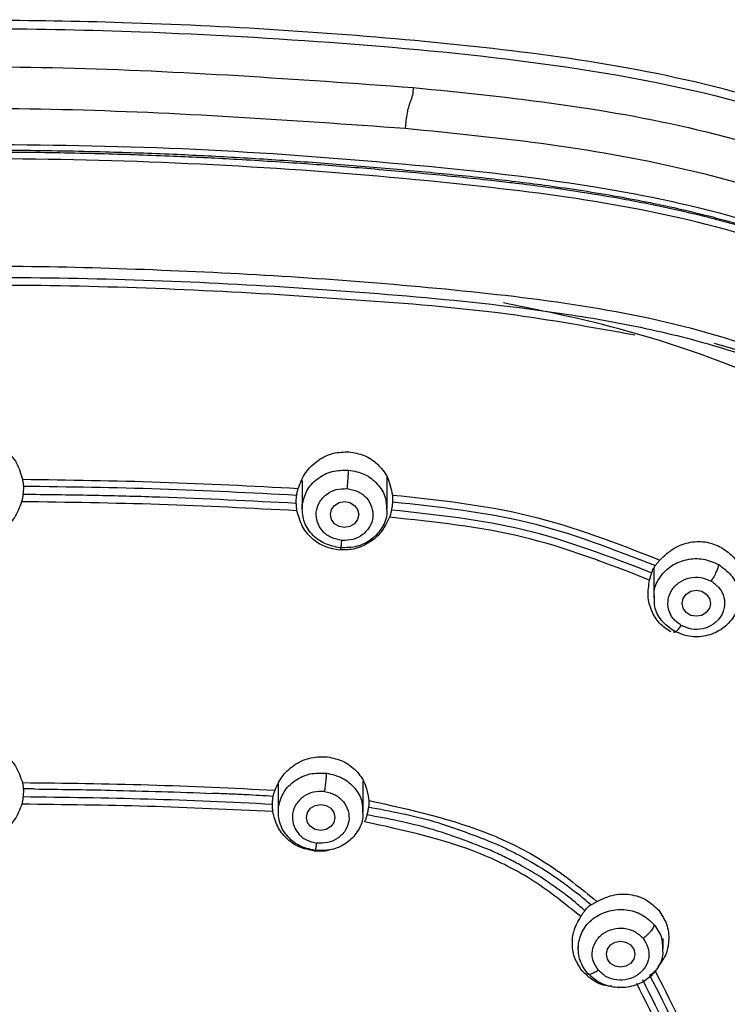
# Model space of a CAD drawing. Extents: x 3502.5 to 3581, y 1275.8 to 1354.9.
# Drawn here: x 3522.4 to 3523.7, y 1326.3 to 1328 of the extents above; entities that cross this region are included whole.
import ezdxf

# ---------------------------------------------------------------- set-up
doc = ezdxf.new("R2010")
doc.units = 0
doc.layers.add('CUERPO', color=7, linetype='CONTINUOUS')

msp = doc.modelspace()

# ---------------------------------------------------------------- linework, layer by layer
at = {"layer": 'CUERPO'}
for p, q in [((3523.056, 1327.1335), (3523.056, 1327.19)), ((3522.906, 1327.1836), (3522.906, 1327.1335)), ((3523.5264, 1327.0291), (3523.5264, 1326.9769)), ((3522.8639, 1326.6478), (3522.8639, 1326.5993)), ((3523.0139, 1326.5993), (3523.0139, 1326.653)), ((3523.5429, 1326.358), (3523.5429, 1326.376)), ((3523.3929, 1326.3678), (3523.3929, 1326.358))]:
    msp.add_line(p, q, dxfattribs=at)
at = {"layer": 'CUERPO', "flags": 128}
for points in [[(3523.006, 1327.1237), (3523.0041, 1327.1149), (3522.9987, 1327.1074), (3522.9905, 1327.1024), (3522.981, 1327.1007), (3522.9714, 1327.1024), (3522.9633, 1327.1074), (3522.9579, 1327.1149), (3522.956, 1327.1237), (3522.9579, 1327.1324), (3522.9633, 1327.1399), (3522.9714, 1327.1449), (3522.981, 1327.1466), (3522.9905, 1327.1449), (3522.9987, 1327.1399), (3523.0041, 1327.1324), (3523.006, 1327.1237)], [(3523.6264, 1326.967), (3523.6245, 1326.9582), (3523.6191, 1326.9508), (3523.611, 1326.9458), (3523.6014, 1326.9441), (3523.5919, 1326.9458), (3523.5837, 1326.9508), (3523.5783, 1326.9582), (3523.5764, 1326.967), (3523.5783, 1326.9758), (3523.5837, 1326.9833), (3523.5919, 1326.9883), (3523.6014, 1326.99), (3523.611, 1326.9883), (3523.6191, 1326.9833), (3523.6245, 1326.9758), (3523.6264, 1326.967)], [(3522.9639, 1326.5894), (3522.962, 1326.5806), (3522.9566, 1326.5732), (3522.9485, 1326.5682), (3522.9389, 1326.5664), (3522.9294, 1326.5682), (3522.9212, 1326.5732), (3522.9158, 1326.5806), (3522.9139, 1326.5894), (3522.9158, 1326.5982), (3522.9212, 1326.6057), (3522.9294, 1326.6106), (3522.9389, 1326.6124), (3522.9485, 1326.6106), (3522.9566, 1326.6057), (3522.962, 1326.5982), (3522.9639, 1326.5894)], [(3523.4929, 1326.3481), (3523.491, 1326.3393), (3523.4856, 1326.3319), (3523.4774, 1326.3269), (3523.4679, 1326.3252), (3523.4583, 1326.3269), (3523.4502, 1326.3319), (3523.4448, 1326.3393), (3523.4429, 1326.3481), (3523.4448, 1326.3569), (3523.4502, 1326.3644), (3523.4583, 1326.3694), (3523.4679, 1326.3711), (3523.4774, 1326.3694), (3523.4856, 1326.3644), (3523.491, 1326.3569), (3523.4929, 1326.3481)]]:
    msp.add_lwpolyline(points, dxfattribs=at)
at = {"layer": 'CUERPO'}
for points, knots in [([(3524.7763, 1326.3334), (3524.7673, 1326.4069), (3524.7517, 1326.5343), (3524.7222, 1326.6979), (3524.6929, 1326.8236), (3524.6512, 1326.9684), (3524.5823, 1327.1465), (3524.4776, 1327.3282), (3524.3638, 1327.4698), (3524.2564, 1327.5738), (3524.1373, 1327.6652), (3524.0004, 1327.7467), (3523.8452, 1327.8154), (3523.6493, 1327.8787), (3523.4133, 1327.9267), (3523.1393, 1327.958), (3522.8645, 1327.9798), (3522.5204, 1327.9961), (3522.2373, 1327.9967), (3522.0083, 1327.9894), (3521.8887, 1327.9841), (3521.7355, 1327.9751), (3521.6206, 1327.9653), (3521.5568, 1327.9599)], [0, 0, 0, 0, 0.056364, 0.097656, 0.126333, 0.154237, 0.211653, 0.269934, 0.310274, 0.345571, 0.379051, 0.41887, 0.459672, 0.499605, 0.564358, 0.628914, 0.693461, 0.758054, 0.870865, 0.892148, 0.91899, 0.954941, 1, 1, 1, 1]), ([(3521.5533, 1327.944), (3521.731, 1327.9574), (3522.0863, 1327.9841), (3522.5621, 1327.9811), (3522.9771, 1327.9572), (3523.3317, 1327.9239), (3523.6534, 1327.8664), (3523.9322, 1327.7696), (3524.1617, 1327.6411), (3524.3571, 1327.4714), (3524.5103, 1327.2687), (3524.6216, 1327.0446), (3524.6969, 1326.8085), (3524.7457, 1326.5668), (3524.7658, 1326.4042), (3524.7758, 1326.3228)], [0, 0, 0, 0, 0.125083, 0.250165, 0.333562, 0.416956, 0.500287, 0.562771, 0.625222, 0.68765, 0.750066, 0.812516, 0.874992, 0.937489, 1, 1, 1, 1]), ([(3519.9622, 1323.6517), (3519.9568, 1323.6702), (3519.9212, 1323.7928), (3519.897, 1324.0272), (3519.8622, 1324.3476), (3519.8469, 1324.6698), (3519.8395, 1324.992), (3519.8393, 1325.3143), (3519.8463, 1325.6552), (3519.8646, 1326.0146), (3519.9038, 1326.3912), (3519.963, 1326.7345), (3520.0657, 1327.0363), (3520.1851, 1327.2476), (3520.3093, 1327.3988), (3520.4164, 1327.5014), (3520.5365, 1327.5912), (3520.6819, 1327.6756), (3520.8539, 1327.7483), (3521.0508, 1327.8048), (3521.2865, 1327.8492), (3521.5594, 1327.8789), (3521.97, 1327.9096), (3522.4857, 1327.9213), (3522.8965, 1327.8918), (3523.1019, 1327.877)], [0, 0, 0, 0, 0.008825, 0.058229, 0.107559, 0.156892, 0.206226, 0.255557, 0.304884, 0.362785, 0.420719, 0.478623, 0.522035, 0.565416, 0.587131, 0.608849, 0.630574, 0.652299, 0.681259, 0.710228, 0.739202, 0.782671, 0.826144, 0.913072, 1, 1, 1, 1]), ([(3523.1019, 1327.877), (3523.1019, 1327.8726), (3523.1018, 1327.865), (3523.0975, 1327.8539), (3523.0934, 1327.8422), (3523.0899, 1327.8271), (3523.0888, 1327.8143), (3523.088, 1327.8052)], [0, 0, 0, 0, 0.285867, 0.502052, 0.60305, 0.716544, 1, 1, 1, 1]), ([(3523.1019, 1327.877), (3523.189, 1327.8682), (3523.363, 1327.8507), (3523.6211, 1327.8038), (3523.8708, 1327.7268), (3524.1026, 1327.6107), (3524.304, 1327.4536), (3524.4658, 1327.262), (3524.586, 1327.0465), (3524.6862, 1326.7713), (3524.7496, 1326.4376), (3524.7914, 1326.0535), (3524.8127, 1325.6687), (3524.8204, 1325.2844), (3524.8189, 1324.9327), (3524.8097, 1324.6132), (3524.7944, 1324.3258), (3524.7643, 1324.0396), (3524.7369, 1323.8048), (3524.7012, 1323.669), (3524.69, 1323.6264)], [0, 0, 0, 0, 0.047002, 0.093989, 0.140952, 0.18789, 0.234813, 0.28172, 0.32865, 0.3756, 0.450717, 0.525885, 0.601046, 0.675722, 0.750399, 0.806408, 0.862417, 0.918423, 0.974456, 1, 1, 1, 1]), ([(3521.4689, 1321.6164), (3521.4582, 1321.7161), (3521.4422, 1321.8656), (3521.3876, 1322.0566), (3521.3237, 1322.1913), (3521.2328, 1322.3103), (3521.118, 1322.4069), (3520.9908, 1322.486), (3520.8444, 1322.5649), (3520.6834, 1322.6514), (3520.5174, 1322.76), (3520.3819, 1322.8783), (3520.2764, 1323), (3520.1687, 1323.158), (3520.0544, 1323.4011), (3519.9714, 1323.7352), (3519.9241, 1324.106), (3519.8949, 1324.4795), (3519.8832, 1324.8539), (3519.8812, 1325.2285), (3519.8885, 1325.6024), (3519.9084, 1325.9755), (3519.9473, 1326.3461), (3520.0061, 1326.6843), (3520.1063, 1326.9818), (3520.2231, 1327.1902), (3520.345, 1327.3392), (3520.4502, 1327.44), (3520.5683, 1327.528), (3520.7398, 1327.6267), (3520.9752, 1327.715), (3521.2719, 1327.7747), (3521.5733, 1327.8072), (3521.9765, 1327.8364), (3522.4828, 1327.8479), (3522.8862, 1327.8194), (3523.088, 1327.8052)], [0, 0, 0, 0, 0.031432, 0.047153, 0.062861, 0.078565, 0.094202, 0.109793, 0.125389, 0.146182, 0.166965, 0.187741, 0.203329, 0.218918, 0.250069, 0.29161, 0.33348, 0.375366, 0.417256, 0.459146, 0.501042, 0.542675, 0.584282, 0.625872, 0.657052, 0.68821, 0.703806, 0.719398, 0.734985, 0.750572, 0.781714, 0.812882, 0.844069, 0.875259, 0.93763, 1, 1, 1, 1]), ([(3523.088, 1327.8052), (3523.1735, 1327.7967), (3523.3444, 1327.7797), (3523.5977, 1327.7343), (3523.8431, 1327.6601), (3524.071, 1327.5472), (3524.2692, 1327.3932), (3524.4279, 1327.2044), (3524.5455, 1326.9919), (3524.6434, 1326.7206), (3524.706, 1326.3918), (3524.7475, 1326.014), (3524.7696, 1325.6335), (3524.7777, 1325.2522), (3524.776, 1324.8382), (3524.7609, 1324.3927), (3524.7233, 1323.9963), (3524.6734, 1323.6821), (3524.6152, 1323.4506), (3524.5274, 1323.2271), (3524.4028, 1323.0181), (3524.2368, 1322.834), (3524.0339, 1322.6838), (3523.8108, 1322.5623), (3523.6232, 1322.4626), (3523.4855, 1322.3634), (3523.3955, 1322.2734), (3523.3237, 1322.1686), (3523.2542, 1322.0149), (3523.207, 1321.8082), (3523.1922, 1321.6381), (3523.1848, 1321.553)], [0, 0, 0, 0, 0.031177, 0.062344, 0.093496, 0.12463, 0.155756, 0.186903, 0.218064, 0.249239, 0.29912, 0.349029, 0.398947, 0.449196, 0.499447, 0.562255, 0.625057, 0.656386, 0.687556, 0.718711, 0.749853, 0.780983, 0.812123, 0.843295, 0.874466, 0.890045, 0.905744, 0.92145, 0.937159, 0.968563, 1, 1, 1, 1]), ([(3522.3296, 1327.7773), (3522.4516, 1327.7758), (3522.6954, 1327.7729), (3523.0602, 1327.746), (3523.3937, 1327.712), (3523.6914, 1327.6494), (3523.946, 1327.5525), (3524.1721, 1327.4059), (3524.3538, 1327.2132), (3524.4858, 1326.9889), (3524.5743, 1326.7475), (3524.6298, 1326.4984), (3524.6765, 1326.1628), (3524.7096, 1325.742), (3524.7213, 1325.3649), (3524.7188, 1325.1568), (3524.7184, 1325.1168)], [0, 0, 0, 0, 0.080903, 0.161808, 0.24275, 0.303479, 0.3642, 0.424903, 0.485615, 0.54633, 0.607066, 0.667792, 0.728495, 0.849836, 0.971168, 1, 1, 1, 1]), ([(3522.3295, 1327.7634), (3522.3589, 1327.7633), (3522.435, 1327.7631), (3522.5515, 1327.7608), (3522.6741, 1327.7566), (3522.7898, 1327.7509), (3522.9012, 1327.7439), (3523.0153, 1327.7351), (3523.127, 1327.7252), (3523.215, 1327.7163), (3523.2813, 1327.7087), (3523.3314, 1327.7025), (3523.3944, 1327.6937), (3523.4704, 1327.6813), (3523.5472, 1327.6662), (3523.6134, 1327.6507), (3523.6836, 1327.6321), (3523.7707, 1327.605), (3523.879, 1327.5624), (3523.99, 1327.5065), (3524.0922, 1327.4411), (3524.1832, 1327.3681), (3524.2604, 1327.2922), (3524.3305, 1327.2088), (3524.3994, 1327.1089), (3524.4598, 1326.9978), (3524.5163, 1326.8659), (3524.5613, 1326.7275), (3524.5983, 1326.573), (3524.6231, 1326.4336), (3524.6421, 1326.2965), (3524.6578, 1326.1651), (3524.6716, 1326.0253), (3524.6842, 1325.8604), (3524.6951, 1325.6535), (3524.702, 1325.4125), (3524.7048, 1325.2271), (3524.7042, 1325.1306), (3524.7041, 1325.1148)], [0, 0, 0, 0, 0.019602, 0.050683, 0.077663, 0.101367, 0.127896, 0.152051, 0.177654, 0.202751, 0.211033, 0.222265, 0.236447, 0.253578, 0.273705, 0.28891, 0.299193, 0.322497, 0.350278, 0.377796, 0.406871, 0.433191, 0.45811, 0.482036, 0.509296, 0.543357, 0.571385, 0.61133, 0.647231, 0.685166, 0.712931, 0.746714, 0.7805, 0.814284, 0.865896, 0.930041, 0.98856, 1, 1, 1, 1]), ([(3522.3296, 1327.7668), (3522.3557, 1327.7667), (3522.4322, 1327.7665), (3522.5485, 1327.7643), (3522.6753, 1327.7599), (3522.7899, 1327.7542), (3522.9027, 1327.7469), (3523.0172, 1327.738), (3523.1313, 1327.7277), (3523.2412, 1327.7165), (3523.3545, 1327.7026), (3523.4672, 1327.685), (3523.5826, 1327.6614), (3523.7308, 1327.6227), (3523.9071, 1327.5569), (3524.0559, 1327.4697), (3524.1493, 1327.3979), (3524.2023, 1327.3516), (3524.2533, 1327.3009), (3524.3018, 1327.2458), (3524.3476, 1327.1865), (3524.3924, 1327.1201), (3524.439, 1327.0397), (3524.4731, 1326.969), (3524.4966, 1326.9133), (3524.5096, 1326.8807), (3524.5224, 1326.8462), (3524.5349, 1326.8098), (3524.5471, 1326.7717), (3524.5557, 1326.7426), (3524.565, 1326.7096), (3524.578, 1326.6607), (3524.5959, 1326.5831), (3524.6124, 1326.4968), (3524.6249, 1326.4206), (3524.6334, 1326.3623), (3524.6389, 1326.3214), (3524.6429, 1326.2908), (3524.6464, 1326.2629), (3524.6503, 1326.2302), (3524.6546, 1326.1927), (3524.6593, 1326.1504), (3524.6632, 1326.113), (3524.6665, 1326.0797), (3524.6694, 1326.0483), (3524.673, 1326.0068), (3524.6773, 1325.954), (3524.6901, 1325.7741), (3524.6991, 1325.6015), (3524.7004, 1325.4505), (3524.7005, 1325.4404)], [0, 0, 0, 0, 0.018866, 0.055273, 0.084086, 0.110529, 0.138158, 0.165786, 0.193571, 0.221032, 0.245686, 0.276182, 0.303703, 0.331222, 0.387651, 0.440908, 0.458034, 0.475626, 0.493683, 0.512205, 0.531192, 0.550642, 0.573387, 0.602395, 0.611029, 0.620093, 0.629586, 0.639509, 0.649861, 0.660645, 0.663101, 0.676427, 0.700015, 0.724996, 0.744899, 0.760226, 0.770978, 0.777042, 0.784365, 0.792947, 0.802786, 0.813884, 0.82624, 0.83218, 0.840081, 0.850935, 0.864741, 0.881501, 0.992061, 1, 1, 1, 1]), ([(3524.6958, 1325.1098), (3524.6956, 1325.2366), (3524.6949, 1325.5283), (3524.6713, 1325.9858), (3524.626, 1326.398), (3524.5558, 1326.7241), (3524.471, 1326.9616), (3524.3446, 1327.1832), (3524.1695, 1327.3748), (3523.9502, 1327.5218), (3523.7018, 1327.6196), (3523.4398, 1327.6774), (3523.1436, 1327.7125), (3522.8163, 1327.7394), (3522.4581, 1327.7528), (3522.0998, 1327.7509), (3521.7419, 1327.7321), (3521.3852, 1327.7007), (3521.0606, 1327.6494), (3520.7788, 1327.5551), (3520.5492, 1327.4225), (3520.3602, 1327.2427), (3520.2199, 1327.0281), (3520.1242, 1326.794), (3520.0629, 1326.5509), (3520.0251, 1326.3042), (3519.988, 1325.9752), (3519.9654, 1325.5758), (3519.9633, 1325.2601), (3519.9623, 1325.1092)], [0, 0, 0, 0, 0.046059, 0.105936, 0.16583, 0.19581, 0.225805, 0.255808, 0.285808, 0.315808, 0.345806, 0.375797, 0.405774, 0.445713, 0.485635, 0.525566, 0.565488, 0.605438, 0.645402, 0.6754, 0.705399, 0.7354, 0.765404, 0.795406, 0.825394, 0.855363, 0.885312, 0.945195, 1, 1, 1, 1]), ([(3524.4317, 1326.4293), (3524.4263, 1326.4649), (3524.4056, 1326.6003), (3524.3417, 1326.8063), (3524.225, 1327.0353), (3524.0733, 1327.2153), (3523.8776, 1327.3525), (3523.6531, 1327.4417), (3523.4159, 1327.4929), (3523.1743, 1327.5208), (3522.9317, 1327.5409), (3522.6074, 1327.5584), (3522.2923, 1327.5656), (3522.0593, 1327.554), (3521.9886, 1327.5504)], [0, 0, 0, 0, 0.03746, 0.142612, 0.221499, 0.300361, 0.379205, 0.458072, 0.536968, 0.61586, 0.694719, 0.773555, 0.931247, 1, 1, 1, 1]), ([(3521.7782, 1327.5248), (3521.9562, 1327.5327), (3522.3104, 1327.5485), (3522.7545, 1327.5348), (3523.1076, 1327.5093), (3523.3097, 1327.4879), (3523.4471, 1327.4654), (3523.5215, 1327.4505), (3523.5951, 1327.4328), (3523.6676, 1327.4117), (3523.7386, 1327.387), (3523.8077, 1327.3582), (3523.8762, 1327.3244), (3523.954, 1327.2772), (3524.0475, 1327.2056), (3524.1424, 1327.1068), (3524.2287, 1326.9842), (3524.3206, 1326.8052), (3524.3885, 1326.5838), (3524.4308, 1326.3421), (3524.457, 1326.1315), (3524.4768, 1325.9268), (3524.4897, 1325.727), (3524.4946, 1325.5956), (3524.4969, 1325.5335)], [0, 0, 0, 0, 0.125968, 0.250678, 0.313638, 0.376599, 0.394592, 0.412587, 0.430578, 0.448574, 0.466574, 0.484564, 0.502555, 0.522044, 0.550588, 0.588193, 0.622376, 0.661664, 0.738414, 0.796028, 0.847366, 0.899524, 0.952494, 1, 1, 1, 1]), ([(3523.493, 1327.4401), (3523.4185, 1327.4536), (3523.256, 1327.483), (3523.0009, 1327.5027), (3522.6425, 1327.5258), (3522.1924, 1327.5333), (3521.8337, 1327.5123), (3521.6544, 1327.5018)], [0, 0, 0, 0, 0.123822, 0.269903, 0.415927, 0.707993, 1, 1, 1, 1]), ([(3524.4449, 1323.9511), (3524.4455, 1323.9545), (3524.4614, 1324.0447), (3524.4849, 1324.3161), (3524.5067, 1324.769), (3524.5048, 1325.3284), (3524.4846, 1325.8048), (3524.4424, 1326.1902), (3524.3967, 1326.4808), (3524.3189, 1326.7441), (3524.2035, 1326.97), (3524.0564, 1327.1511), (3523.8674, 1327.2952), (3523.651, 1327.3968), (3523.446, 1327.4597), (3523.3148, 1327.4861), (3523.2611, 1327.4969)], [0, 0, 0, 0, 0.002745, 0.073258, 0.213488, 0.352994, 0.49212, 0.561669, 0.631289, 0.700872, 0.753151, 0.805492, 0.857935, 0.910553, 0.963373, 1, 1, 1, 1]), ([(3523.6329, 1327.4262), (3523.6492, 1327.4216), (3523.6937, 1327.4089), (3523.7616, 1327.383), (3523.8523, 1327.3421), (3523.9499, 1327.2852), (3524.0332, 1327.2198), (3524.0926, 1327.1623), (3524.1343, 1327.1162), (3524.1746, 1327.0652), (3524.2163, 1327.0041), (3524.2571, 1326.9346), (3524.2809, 1326.8821), (3524.2925, 1326.8565)], [0, 0, 0, 0, 0.054981, 0.149939, 0.236152, 0.379711, 0.519951, 0.585881, 0.655214, 0.727958, 0.804108, 0.904451, 1, 1, 1, 1]), ([(3522.3294, 1327.2568), (3522.3389, 1327.2558), (3522.3584, 1327.2538), (3522.3841, 1327.2382), (3522.4043, 1327.2151), (3522.41, 1327.1957), (3522.4129, 1327.1859)], [0, 0, 0, 0, 0.238778, 0.490883, 0.741281, 1, 1, 1, 1]), ([(3522.8993, 1327.1698), (3522.9031, 1327.1795), (3522.9107, 1327.1987), (3522.9333, 1327.2202), (3522.9603, 1327.2335), (3522.9795, 1327.2341), (3522.9888, 1327.2343)], [0, 0, 0, 0, 0.261201, 0.519135, 0.768256, 1, 1, 1, 1]), ([(3522.9888, 1327.2343), (3522.9979, 1327.2328), (3523.0164, 1327.2296), (3523.04, 1327.2134), (3523.059, 1327.1894), (3523.0632, 1327.1691), (3523.0654, 1327.1581)], [0, 0, 0, 0, 0.232803, 0.474373, 0.714713, 1, 1, 1, 1]), ([(3522.4129, 1327.1859), (3522.4941, 1327.1847), (3522.6565, 1327.1825), (3522.8184, 1327.174), (3522.8993, 1327.1698)], [0, 0, 0, 0, 0.500117, 1, 1, 1, 1]), ([(3522.4129, 1327.1859), (3522.4132, 1327.1837), (3522.414, 1327.1794), (3522.4142, 1327.1757), (3522.4144, 1327.1739)], [0, 0, 0, 0, 0.502349, 1, 1, 1, 1]), ([(3522.9857, 1327.1694), (3522.986, 1327.1724), (3522.9864, 1327.1771), (3522.987, 1327.1836), (3522.9873, 1327.1886), (3522.9876, 1327.1931), (3522.9879, 1327.1983), (3522.988, 1327.2006), (3522.988, 1327.2022)], [0, 0, 0, 0, 0.239519, 0.368443, 0.50009, 0.631722, 0.760605, 1, 1, 1, 1]), ([(3522.988, 1327.2021), (3522.9977, 1327.2003), (3523.0171, 1327.1965), (3523.04, 1327.1785), (3523.0542, 1327.1563), (3523.0547, 1327.1403), (3523.0549, 1327.1334)], [0, 0, 0, 0, 0.265829, 0.531658, 0.797487, 1, 1, 1, 1]), ([(3522.4144, 1327.1739), (3522.4144, 1327.173), (3522.4145, 1327.1712), (3522.4144, 1327.1692), (3522.4144, 1327.1682)], [0, 0, 0, 0, 0.500583, 1, 1, 1, 1]), ([(3522.4144, 1327.1739), (3522.4949, 1327.1728), (3522.6559, 1327.1706), (3522.8163, 1327.1622), (3522.8966, 1327.158)], [0, 0, 0, 0, 0.500115, 1, 1, 1, 1]), ([(3522.8966, 1327.158), (3522.8969, 1327.1598), (3522.8976, 1327.1635), (3522.8987, 1327.1677), (3522.8993, 1327.1698)], [0, 0, 0, 0, 0.497284, 1, 1, 1, 1]), ([(3522.9763, 1327.0779), (3522.9699, 1327.0792), (3522.957, 1327.0817), (3522.9414, 1327.0936), (3522.932, 1327.1098), (3522.9298, 1327.1281), (3522.9357, 1327.1457), (3522.9482, 1327.1599), (3522.9659, 1327.169), (3522.9791, 1327.1693), (3522.9857, 1327.1694)], [0, 0, 0, 0, 0.124975, 0.250001, 0.375011, 0.499972, 0.624982, 0.750007, 0.875003, 1, 1, 1, 1]), ([(3522.9857, 1327.1694), (3522.9921, 1327.1682), (3523.005, 1327.1656), (3523.0205, 1327.1537), (3523.0299, 1327.1375), (3523.0321, 1327.1192), (3523.0262, 1327.1016), (3523.0138, 1327.0874), (3522.996, 1327.0783), (3522.9829, 1327.078), (3522.9763, 1327.0779)], [0, 0, 0, 0, 0.124997, 0.249993, 0.375018, 0.500028, 0.624989, 0.749999, 0.875025, 1, 1, 1, 1]), ([(3522.4137, 1327.159), (3522.4135, 1327.1569), (3522.413, 1327.1527), (3522.4119, 1327.1483), (3522.4114, 1327.1462)], [0, 0, 0, 0, 0.498495, 1, 1, 1, 1]), ([(3522.4144, 1327.1682), (3522.4143, 1327.1666), (3522.4141, 1327.1635), (3522.4138, 1327.1605), (3522.4137, 1327.159)], [0, 0, 0, 0, 0.499204, 1, 1, 1, 1]), ([(3522.8959, 1327.1433), (3522.8157, 1327.1474), (3522.7312, 1327.1518), (3522.6106, 1327.1556), (3522.5302, 1327.1577), (3522.4539, 1327.1586), (3522.4137, 1327.159)], [0, 0, 0, 0, 0.499895, 0.526504, 0.749918, 1, 1, 1, 1]), ([(3522.8959, 1327.1433), (3522.8958, 1327.1447), (3522.8958, 1327.1477), (3522.8959, 1327.1507), (3522.896, 1327.1523)], [0, 0, 0, 0, 0.499928, 1, 1, 1, 1]), ([(3522.896, 1327.1523), (3522.896, 1327.1533), (3522.8962, 1327.1554), (3522.8964, 1327.1571), (3522.8966, 1327.158)], [0, 0, 0, 0, 0.498801, 1, 1, 1, 1]), ([(3523.0654, 1327.1581), (3523.1471, 1327.1494), (3523.3104, 1327.1319), (3523.4617, 1327.0728), (3523.5373, 1327.0433)], [0, 0, 0, 0, 0.499999, 1, 1, 1, 1]), ([(3523.0654, 1327.1581), (3523.0656, 1327.1559), (3523.0659, 1327.1516), (3523.0658, 1327.1479), (3523.0657, 1327.1461)], [0, 0, 0, 0, 0.501998, 1, 1, 1, 1]), ([(3522.4114, 1327.1462), (3522.4078, 1327.1366), (3522.4012, 1327.1188), (3522.3811, 1327.0982), (3522.3569, 1327.0846), (3522.3385, 1327.0828), (3522.3294, 1327.082)], [0, 0, 0, 0, 0.273207, 0.507671, 0.758866, 1, 1, 1, 1]), ([(3522.8971, 1327.1303), (3522.8163, 1327.1345), (3522.6546, 1327.1429), (3522.4925, 1327.1451), (3522.4114, 1327.1462)], [0, 0, 0, 0, 0.499884, 1, 1, 1, 1]), ([(3522.8971, 1327.1303), (3522.8968, 1327.1325), (3522.8961, 1327.1369), (3522.896, 1327.1411), (3522.8959, 1327.1433)], [0, 0, 0, 0, 0.501721, 1, 1, 1, 1]), ([(3523.0651, 1327.1403), (3523.0648, 1327.1388), (3523.0644, 1327.1358), (3523.0639, 1327.1329), (3523.0636, 1327.1315)], [0, 0, 0, 0, 0.498966, 1, 1, 1, 1]), ([(3523.0657, 1327.1461), (3523.0656, 1327.1452), (3523.0655, 1327.1434), (3523.0652, 1327.1413), (3523.0651, 1327.1403)], [0, 0, 0, 0, 0.501939, 1, 1, 1, 1]), ([(3523.0657, 1327.1461), (3523.1461, 1327.1375), (3523.3065, 1327.1204), (3523.4552, 1327.0626), (3523.5295, 1327.0337)], [0, 0, 0, 0, 0.500909, 1, 1, 1, 1]), ([(3522.9729, 1327.061), (3522.9639, 1327.0625), (3522.946, 1327.0654), (3522.923, 1327.0805), (3522.9048, 1327.1023), (3522.8997, 1327.1206), (3522.8971, 1327.1303)], [0, 0, 0, 0, 0.242369, 0.486948, 0.72978, 1, 1, 1, 1]), ([(3523.0603, 1327.1188), (3523.0556, 1327.1093), (3523.0472, 1327.0921), (3523.0251, 1327.0733), (3523.0002, 1327.0617), (3522.9818, 1327.0613), (3522.9729, 1327.061)], [0, 0, 0, 0, 0.283558, 0.509975, 0.763399, 1, 1, 1, 1]), ([(3523.0549, 1327.1334), (3523.0552, 1327.1313), (3523.0569, 1327.1203), (3523.0484, 1327.1004), (3523.0302, 1327.0792), (3523.0035, 1327.0654), (3522.9838, 1327.0651), (3522.974, 1327.0649)], [0, 0, 0, 0, 0.056199, 0.292149, 0.5281, 0.76405, 1, 1, 1, 1]), ([(3523.0636, 1327.1315), (3523.0632, 1327.1294), (3523.0624, 1327.1252), (3523.061, 1327.121), (3523.0603, 1327.1188)], [0, 0, 0, 0, 0.49748, 1, 1, 1, 1]), ([(3523.5191, 1327.0081), (3523.4456, 1327.0367), (3523.2985, 1327.0939), (3523.1397, 1327.1105), (3523.0603, 1327.1188)], [0, 0, 0, 0, 0.499972, 1, 1, 1, 1]), ([(3523.5228, 1327.0205), (3523.449, 1327.0491), (3523.3018, 1327.1062), (3523.1429, 1327.1231), (3523.0636, 1327.1315)], [0, 0, 0, 0, 0.500867, 1, 1, 1, 1]), ([(3522.974, 1327.0649), (3522.974, 1327.0639), (3522.974, 1327.0625), (3522.9743, 1327.0631), (3522.9746, 1327.0644), (3522.975, 1327.0668), (3522.9755, 1327.0709), (3522.976, 1327.0752), (3522.9763, 1327.0779)], [0, 0, 0, 0, 0.239457, 0.368361, 0.5, 0.631639, 0.760543, 1, 1, 1, 1]), ([(3523.5373, 1327.0433), (3523.5452, 1327.0511), (3523.5606, 1327.066), (3523.5907, 1327.0762), (3523.6205, 1327.0768), (3523.6378, 1327.0692), (3523.6462, 1327.0655)], [0, 0, 0, 0, 0.272152, 0.526272, 0.768844, 1, 1, 1, 1]), ([(3523.6462, 1327.0655), (3523.6539, 1327.06), (3523.6695, 1327.0488), (3523.6831, 1327.0235), (3523.6886, 1326.9933), (3523.6828, 1326.9734), (3523.6797, 1326.9625)], [0, 0, 0, 0, 0.236721, 0.484391, 0.717308, 1, 1, 1, 1]), ([(3523.526, 1327.0284), (3523.5266, 1327.0294), (3523.5277, 1327.0314), (3523.5289, 1327.033), (3523.5295, 1327.0337)], [0, 0, 0, 0, 0.499337, 1, 1, 1, 1]), ([(3523.5278, 1326.9769), (3523.5275, 1326.9807), (3523.5263, 1326.9934), (3523.5365, 1327.0143), (3523.5566, 1327.0344), (3523.584, 1327.0457), (3523.6143, 1327.0471), (3523.6322, 1327.0393), (3523.6411, 1327.0354)], [0, 0, 0, 0, 0.077584, 0.262067, 0.44655, 0.631034, 0.815517, 1, 1, 1, 1]), ([(3523.5295, 1327.0337), (3523.5306, 1327.0352), (3523.533, 1327.0382), (3523.5359, 1327.0416), (3523.5373, 1327.0433)], [0, 0, 0, 0, 0.496465, 1, 1, 1, 1]), ([(3523.6279, 1327.0061), (3523.6295, 1327.0086), (3523.6321, 1327.0126), (3523.6352, 1327.0184), (3523.6373, 1327.0228), (3523.639, 1327.0269), (3523.6407, 1327.0316), (3523.6409, 1327.0339), (3523.6411, 1327.0354)], [0, 0, 0, 0, 0.239519, 0.368443, 0.50009, 0.631722, 0.760605, 1, 1, 1, 1]), ([(3523.6411, 1327.0354), (3523.6487, 1327.0297), (3523.664, 1327.0184), (3523.6756, 1326.9963), (3523.6752, 1326.9821), (3523.675, 1326.9769)], [0, 0, 0, 0, 0.387679, 0.775357, 1, 1, 1, 1]), ([(3523.5191, 1327.0081), (3523.5197, 1327.0103), (3523.5209, 1327.0145), (3523.5222, 1327.0185), (3523.5228, 1327.0205)], [0, 0, 0, 0, 0.501203, 1, 1, 1, 1]), ([(3523.5228, 1327.0205), (3523.5232, 1327.0219), (3523.5241, 1327.0245), (3523.5254, 1327.0271), (3523.526, 1327.0284)], [0, 0, 0, 0, 0.501021, 1, 1, 1, 1]), ([(3523.575, 1326.928), (3523.5698, 1326.9318), (3523.5595, 1326.9393), (3523.5514, 1326.9564), (3523.5509, 1326.9747), (3523.5578, 1326.992), (3523.5716, 1327.0053), (3523.5898, 1327.013), (3523.61, 1327.0138), (3523.6219, 1327.0086), (3523.6279, 1327.0061)], [0, 0, 0, 0, 0.124975, 0.250001, 0.375011, 0.499972, 0.624982, 0.750007, 0.875003, 1, 1, 1, 1]), ([(3523.5563, 1326.9165), (3523.5494, 1326.9213), (3523.5353, 1326.9311), (3523.5216, 1326.9536), (3523.5146, 1326.9802), (3523.5176, 1326.9987), (3523.5191, 1327.0081)], [0, 0, 0, 0, 0.237452, 0.481912, 0.733706, 1, 1, 1, 1]), ([(3523.6279, 1327.0061), (3523.633, 1327.0023), (3523.6433, 1326.9947), (3523.6514, 1326.9776), (3523.652, 1326.9593), (3523.645, 1326.942), (3523.6312, 1326.9287), (3523.6131, 1326.9211), (3523.5928, 1326.9203), (3523.5809, 1326.9254), (3523.575, 1326.928)], [0, 0, 0, 0, 0.124997, 0.249993, 0.375018, 0.500028, 0.624989, 0.749999, 0.875025, 1, 1, 1, 1]), ([(3523.5617, 1326.9184), (3523.5541, 1326.924), (3523.5388, 1326.9353), (3523.5272, 1326.9574), (3523.5277, 1326.9716), (3523.5278, 1326.9769)], [0, 0, 0, 0, 0.387679, 0.775359, 1, 1, 1, 1]), ([(3523.675, 1326.9769), (3523.6754, 1326.9731), (3523.6765, 1326.9603), (3523.6663, 1326.9395), (3523.6463, 1326.9193), (3523.6189, 1326.9081), (3523.5885, 1326.9067), (3523.5707, 1326.9145), (3523.5617, 1326.9184)], [0, 0, 0, 0, 0.077583, 0.262067, 0.44655, 0.631033, 0.815517, 1, 1, 1, 1]), ([(3523.5617, 1326.9184), (3523.5619, 1326.9174), (3523.5622, 1326.9159), (3523.5638, 1326.916), (3523.5655, 1326.917), (3523.5677, 1326.9188), (3523.5707, 1326.9221), (3523.5733, 1326.9257), (3523.575, 1326.928)], [0, 0, 0, 0, 0.239457, 0.368361, 0.5, 0.631639, 0.760543, 1, 1, 1, 1]), ([(3522.3294, 1326.7175), (3522.3389, 1326.7166), (3522.3583, 1326.7147), (3522.3831, 1326.7004), (3522.4034, 1326.679), (3522.4094, 1326.6608), (3522.4127, 1326.6508)], [0, 0, 0, 0, 0.243217, 0.497811, 0.724654, 1, 1, 1, 1]), ([(3522.8583, 1326.6375), (3522.8624, 1326.6465), (3522.8706, 1326.6645), (3522.8939, 1326.6845), (3522.9216, 1326.6965), (3522.9412, 1326.6963), (3522.9506, 1326.6962)], [0, 0, 0, 0, 0.253664, 0.505517, 0.763963, 1, 1, 1, 1]), ([(3522.9506, 1326.6962), (3522.9601, 1326.6942), (3522.9792, 1326.6902), (3523.0022, 1326.6727), (3523.0192, 1326.6486), (3523.0222, 1326.6294), (3523.0237, 1326.6192)], [0, 0, 0, 0, 0.245645, 0.494358, 0.732856, 1, 1, 1, 1]), ([(3522.9459, 1326.6349), (3522.9463, 1326.6379), (3522.947, 1326.6425), (3522.9478, 1326.6491), (3522.9484, 1326.654), (3522.9488, 1326.6585), (3522.9492, 1326.6636), (3522.9493, 1326.666), (3522.9494, 1326.6676)], [0, 0, 0, 0, 0.239519, 0.368443, 0.50009, 0.631722, 0.760605, 1, 1, 1, 1]), ([(3522.9493, 1326.6675), (3522.9589, 1326.6652), (3522.9781, 1326.6607), (3523.0001, 1326.6417), (3523.0128, 1326.62), (3523.0127, 1326.605), (3523.0126, 1326.5992)], [0, 0, 0, 0, 0.274331, 0.548662, 0.822993, 1, 1, 1, 1]), ([(3522.4127, 1326.6508), (3522.4871, 1326.6499), (3522.6359, 1326.6482), (3522.7841, 1326.641), (3522.8583, 1326.6375)], [0, 0, 0, 0, 0.50012, 1, 1, 1, 1]), ([(3522.4127, 1326.6508), (3522.4131, 1326.6488), (3522.4139, 1326.6447), (3522.4142, 1326.6413), (3522.4143, 1326.6396)], [0, 0, 0, 0, 0.502459, 1, 1, 1, 1]), ([(3522.4144, 1326.6337), (3522.4144, 1326.6323), (3522.4142, 1326.6296), (3522.414, 1326.6268), (3522.4139, 1326.6254)], [0, 0, 0, 0, 0.498214, 1, 1, 1, 1]), ([(3522.4143, 1326.6396), (3522.4144, 1326.6388), (3522.4145, 1326.637), (3522.4144, 1326.6348), (3522.4144, 1326.6337)], [0, 0, 0, 0, 0.499531, 1, 1, 1, 1]), ([(3522.4332, 1326.6395), (3522.43, 1326.6395), (3522.4237, 1326.6396), (3522.4175, 1326.6396), (3522.4143, 1326.6396)], [0, 0, 0, 0, 0.500002, 1, 1, 1, 1]), ([(3522.4332, 1326.6395), (3522.4556, 1326.6392), (3522.5004, 1326.6387), (3522.5453, 1326.6378), (3522.5677, 1326.6374)], [0, 0, 0, 0, 0.50005, 1, 1, 1, 1]), ([(3522.5677, 1326.6374), (3522.5978, 1326.6366), (3522.6579, 1326.6352), (3522.718, 1326.6329), (3522.748, 1326.6318)], [0, 0, 0, 0, 0.499986, 1, 1, 1, 1]), ([(3522.8071, 1326.6292), (3522.7973, 1326.6297), (3522.7776, 1326.6306), (3522.7579, 1326.6314), (3522.748, 1326.6318)], [0, 0, 0, 0, 0.500073, 1, 1, 1, 1]), ([(3522.8551, 1326.6265), (3522.8555, 1326.6282), (3522.8563, 1326.6315), (3522.8576, 1326.6355), (3522.8583, 1326.6375)], [0, 0, 0, 0, 0.497107, 1, 1, 1, 1]), ([(3522.9459, 1326.6349), (3522.9393, 1326.6351), (3522.9261, 1326.6353), (3522.908, 1326.627), (3522.8948, 1326.6133), (3522.888, 1326.596), (3522.8893, 1326.5776), (3522.8979, 1326.5611), (3522.9129, 1326.5485), (3522.9256, 1326.5454), (3522.932, 1326.5439)], [0, 0, 0, 0, 0.124997, 0.249993, 0.375018, 0.500028, 0.624989, 0.749999, 0.875025, 1, 1, 1, 1]), ([(3522.9459, 1326.6349), (3522.9522, 1326.6334), (3522.965, 1326.6303), (3522.9799, 1326.6177), (3522.9885, 1326.6012), (3522.9898, 1326.5828), (3522.9831, 1326.5655), (3522.9699, 1326.5518), (3522.9517, 1326.5435), (3522.9385, 1326.5438), (3522.932, 1326.5439)], [0, 0, 0, 0, 0.124997, 0.249993, 0.375018, 0.500028, 0.624989, 0.749999, 0.875025, 1, 1, 1, 1]), ([(3522.4117, 1326.6127), (3522.4081, 1326.6033), (3522.4015, 1326.586), (3522.3813, 1326.566), (3522.3571, 1326.5527), (3522.3385, 1326.551), (3522.3294, 1326.5502)], [0, 0, 0, 0, 0.273396, 0.504515, 0.757243, 1, 1, 1, 1]), ([(3522.4139, 1326.6254), (3522.4136, 1326.6233), (3522.4132, 1326.619), (3522.4122, 1326.6148), (3522.4117, 1326.6127)], [0, 0, 0, 0, 0.498316, 1, 1, 1, 1]), ([(3522.8545, 1326.5995), (3522.7809, 1326.603), (3522.6335, 1326.6101), (3522.4856, 1326.6118), (3522.4117, 1326.6127)], [0, 0, 0, 0, 0.499868, 1, 1, 1, 1]), ([(3522.8538, 1326.6123), (3522.7806, 1326.6158), (3522.6342, 1326.6227), (3522.4873, 1326.6245), (3522.4139, 1326.6254)], [0, 0, 0, 0, 0.500099, 1, 1, 1, 1]), ([(3522.8551, 1326.6265), (3522.8471, 1326.627), (3522.8311, 1326.628), (3522.8151, 1326.6288), (3522.8071, 1326.6292)], [0, 0, 0, 0, 0.50011, 1, 1, 1, 1]), ([(3522.8538, 1326.6123), (3522.8538, 1326.6137), (3522.8538, 1326.6165), (3522.8541, 1326.6192), (3522.8542, 1326.6206)], [0, 0, 0, 0, 0.500651, 1, 1, 1, 1]), ([(3522.8542, 1326.6206), (3522.8543, 1326.6217), (3522.8545, 1326.6239), (3522.8549, 1326.6256), (3522.8551, 1326.6265)], [0, 0, 0, 0, 0.499627, 1, 1, 1, 1]), ([(3523.0237, 1326.6192), (3523.0238, 1326.6171), (3523.0239, 1326.613), (3523.0235, 1326.6096), (3523.0233, 1326.6079)], [0, 0, 0, 0, 0.502707, 1, 1, 1, 1]), ([(3523.0237, 1326.6192), (3523.0974, 1326.603), (3523.208, 1326.5786), (3523.341, 1326.5106), (3523.3977, 1326.4643), (3523.4261, 1326.4411)], [0, 0, 0, 0, 0.499563, 0.749848, 1, 1, 1, 1]), ([(3522.8545, 1326.5995), (3522.8543, 1326.6017), (3522.8538, 1326.6059), (3522.8538, 1326.6102), (3522.8538, 1326.6123)], [0, 0, 0, 0, 0.502657, 1, 1, 1, 1]), ([(3522.927, 1326.5303), (3522.918, 1326.5322), (3522.9, 1326.5358), (3522.8778, 1326.5515), (3522.861, 1326.573), (3522.8567, 1326.5904), (3522.8545, 1326.5995)], [0, 0, 0, 0, 0.249908, 0.499511, 0.739154, 1, 1, 1, 1]), ([(3523.0126, 1326.5992), (3523.013, 1326.596), (3523.0143, 1326.5839), (3523.0047, 1326.5633), (3522.9854, 1326.5429), (3522.9581, 1326.5303), (3522.9384, 1326.5308), (3522.9285, 1326.531)], [0, 0, 0, 0, 0.081467, 0.3111, 0.540733, 0.770367, 1, 1, 1, 1]), ([(3523.0222, 1326.602), (3523.022, 1326.6006), (3523.0214, 1326.5979), (3523.0208, 1326.5952), (3523.0205, 1326.5939)], [0, 0, 0, 0, 0.497669, 1, 1, 1, 1]), ([(3523.0233, 1326.6079), (3523.0231, 1326.607), (3523.0229, 1326.6052), (3523.0224, 1326.6031), (3523.0222, 1326.602)], [0, 0, 0, 0, 0.500238, 1, 1, 1, 1]), ([(3523.0233, 1326.6079), (3523.062, 1326.6005), (3523.1394, 1326.5858), (3523.2119, 1326.557), (3523.2481, 1326.5427)], [0, 0, 0, 0, 0.500866, 1, 1, 1, 1]), ([(3523.0205, 1326.5939), (3523.0199, 1326.5918), (3523.0189, 1326.5877), (3523.0173, 1326.5837), (3523.0164, 1326.5817)], [0, 0, 0, 0, 0.498309, 1, 1, 1, 1]), ([(3523.3976, 1326.4144), (3523.3707, 1326.4362), (3523.3168, 1326.4798), (3523.1908, 1326.5436), (3523.0861, 1326.5664), (3523.0164, 1326.5817)], [0, 0, 0, 0, 0.250169, 0.5004, 1, 1, 1, 1]), ([(3523.2383, 1326.5313), (3523.2031, 1326.5451), (3523.1328, 1326.5726), (3523.0579, 1326.5868), (3523.0205, 1326.5939)], [0, 0, 0, 0, 0.50078, 1, 1, 1, 1]), ([(3522.9285, 1326.531), (3522.9285, 1326.5301), (3522.9286, 1326.5286), (3522.929, 1326.5292), (3522.9295, 1326.5305), (3522.9301, 1326.5329), (3522.9309, 1326.537), (3522.9315, 1326.5412), (3522.932, 1326.5439)], [0, 0, 0, 0, 0.239457, 0.368361, 0.5, 0.631639, 0.760543, 1, 1, 1, 1]), ([(3522.9554, 1326.5324), (3522.9547, 1326.5321), (3522.9457, 1326.5286), (3522.9359, 1326.5295), (3522.927, 1326.5303)], [0, 0, 0, 0, 0.085441, 1, 1, 1, 1]), ([(3523.2875, 1326.5072), (3523.2795, 1326.5114), (3523.2633, 1326.5199), (3523.2466, 1326.5275), (3523.2383, 1326.5313)], [0, 0, 0, 0, 0.500201, 1, 1, 1, 1]), ([(3523.2481, 1326.5427), (3523.255, 1326.5395), (3523.2688, 1326.5332), (3523.2822, 1326.5262), (3523.2889, 1326.5228)], [0, 0, 0, 0, 0.5001, 1, 1, 1, 1]), ([(3523.2889, 1326.5228), (3523.307, 1326.5127), (3523.3431, 1326.4926), (3523.3756, 1326.4676), (3523.3918, 1326.4551)], [0, 0, 0, 0, 0.500322, 1, 1, 1, 1]), ([(3523.37, 1326.4539), (3523.3568, 1326.4635), (3523.3305, 1326.4829), (3523.3019, 1326.4991), (3523.2875, 1326.5072)], [0, 0, 0, 0, 0.500154, 1, 1, 1, 1]), ([(3523.4047, 1326.4248), (3523.3991, 1326.4298), (3523.3878, 1326.4398), (3523.3759, 1326.4492), (3523.37, 1326.4539)], [0, 0, 0, 0, 0.500054, 1, 1, 1, 1]), ([(3523.4153, 1326.4349), (3523.4115, 1326.4384), (3523.4038, 1326.4452), (3523.3958, 1326.4518), (3523.3918, 1326.4551)], [0, 0, 0, 0, 0.500017, 1, 1, 1, 1]), ([(3523.4153, 1326.4349), (3523.417, 1326.4359), (3523.4204, 1326.4378), (3523.4242, 1326.44), (3523.4261, 1326.4411)], [0, 0, 0, 0, 0.496139, 1, 1, 1, 1]), ([(3523.4261, 1326.4411), (3523.4363, 1326.4459), (3523.455, 1326.4545), (3523.486, 1326.4545), (3523.5142, 1326.4458), (3523.5283, 1326.4322), (3523.5351, 1326.4256)], [0, 0, 0, 0, 0.27482, 0.500341, 0.755673, 1, 1, 1, 1]), ([(3523.3976, 1326.4144), (3523.3988, 1326.4162), (3523.4012, 1326.4197), (3523.4036, 1326.4231), (3523.4047, 1326.4248)], [0, 0, 0, 0, 0.500865, 1, 1, 1, 1]), ([(3523.4047, 1326.4248), (3523.4055, 1326.4259), (3523.407, 1326.4281), (3523.409, 1326.43), (3523.41, 1326.431)], [0, 0, 0, 0, 0.502322, 1, 1, 1, 1]), ([(3523.41, 1326.431), (3523.4108, 1326.4318), (3523.4126, 1326.4333), (3523.4144, 1326.4344), (3523.4153, 1326.4349)], [0, 0, 0, 0, 0.499231, 1, 1, 1, 1]), ([(3523.5351, 1326.4256), (3523.5404, 1326.4177), (3523.5512, 1326.4015), (3523.5541, 1326.3731), (3523.549, 1326.3463), (3523.5387, 1326.3325), (3523.5338, 1326.326)], [0, 0, 0, 0, 0.26379, 0.540692, 0.781128, 1, 1, 1, 1]), ([(3523.587, 1322.6539), (3523.6606, 1322.6872), (3523.8077, 1322.7539), (3524.0124, 1322.8905), (3524.1791, 1323.0645), (3524.2998, 1323.2646), (3524.3807, 1323.4781), (3524.4325, 1323.6976), (3524.4652, 1323.9192), (3524.5041, 1324.2652), (3524.5255, 1324.7374), (3524.5273, 1325.3359), (3524.5066, 1325.8368), (3524.4722, 1326.2016), (3524.4431, 1326.3652), (3524.4317, 1326.4293)], [0, 0, 0, 0, 0.054916, 0.109786, 0.164727, 0.219742, 0.274773, 0.329794, 0.384789, 0.439768, 0.586336, 0.732898, 0.879477, 0.952788, 1, 1, 1, 1]), ([(3523.4004, 1326.3184), (3523.3957, 1326.3253), (3523.386, 1326.3395), (3523.3817, 1326.3645), (3523.3845, 1326.3907), (3523.393, 1326.4061), (3523.3976, 1326.4144)], [0, 0, 0, 0, 0.245678, 0.502418, 0.731905, 1, 1, 1, 1]), ([(3523.4283, 1326.3201), (3523.4249, 1326.3253), (3523.4181, 1326.3357), (3523.417, 1326.3543), (3523.4235, 1326.3716), (3523.4365, 1326.3856), (3523.4546, 1326.3936), (3523.4744, 1326.3949), (3523.4937, 1326.3892), (3523.5029, 1326.3805), (3523.5075, 1326.3762)], [0, 0, 0, 0, 0.124975, 0.250001, 0.375011, 0.499972, 0.624982, 0.750007, 0.875003, 1, 1, 1, 1]), ([(3523.5075, 1326.3762), (3523.51, 1326.3781), (3523.5138, 1326.381), (3523.5185, 1326.3855), (3523.5216, 1326.389), (3523.5242, 1326.3924), (3523.5267, 1326.3964), (3523.5271, 1326.3986), (3523.5273, 1326.4001)], [0, 0, 0, 0, 0.239519, 0.368443, 0.50009, 0.631722, 0.760605, 1, 1, 1, 1]), ([(3523.5273, 1326.4), (3523.5327, 1326.3923), (3523.5418, 1326.3793), (3523.5417, 1326.364), (3523.5416, 1326.3579)], [0, 0, 0, 0, 0.598465, 1, 1, 1, 1]), ([(3523.5075, 1326.3762), (3523.5109, 1326.371), (3523.5176, 1326.3606), (3523.5188, 1326.342), (3523.5123, 1326.3247), (3523.4992, 1326.3107), (3523.4812, 1326.3027), (3523.4613, 1326.3014), (3523.442, 1326.3071), (3523.4328, 1326.3158), (3523.4283, 1326.3201)], [0, 0, 0, 0, 0.124997, 0.249993, 0.375018, 0.500028, 0.624989, 0.749999, 0.875025, 1, 1, 1, 1]), ([(3523.5416, 1326.3579), (3523.542, 1326.355), (3523.5434, 1326.3431), (3523.5341, 1326.3227), (3523.515, 1326.3019), (3523.4878, 1326.2897), (3523.4581, 1326.2879), (3523.4291, 1326.2964), (3523.4153, 1326.3094), (3523.4084, 1326.3159)], [0, 0, 0, 0, 0.051992, 0.209993, 0.367994, 0.525996, 0.683997, 0.841999, 1, 1, 1, 1]), ([(3523.4522, 1326.2915), (3523.4493, 1326.2916), (3523.4376, 1326.2923), (3523.4186, 1326.3008), (3523.4064, 1326.3126), (3523.4004, 1326.3184)], [0, 0, 0, 0, 0.138551, 0.576727, 1, 1, 1, 1]), ([(3523.4084, 1326.3159), (3523.4087, 1326.3149), (3523.4091, 1326.3133), (3523.4116, 1326.3127), (3523.4141, 1326.313), (3523.4173, 1326.3139), (3523.4219, 1326.316), (3523.4258, 1326.3185), (3523.4283, 1326.3201)], [0, 0, 0, 0, 0.239457, 0.368361, 0.5, 0.631639, 0.760543, 1, 1, 1, 1]), ([(3523.5289, 1326.3185), (3523.5273, 1326.3169), (3523.5242, 1326.3139), (3523.5209, 1326.3119), (3523.5192, 1326.311)], [0, 0, 0, 0, 0.503887, 1, 1, 1, 1]), ([(3523.5289, 1326.3185), (3523.5613, 1326.2548), (3523.6262, 1326.1273), (3523.6456, 1325.9863), (3523.6554, 1325.9157)], [0, 0, 0, 0, 0.499719, 1, 1, 1, 1]), ([(3523.6272, 1325.9219), (3523.6177, 1325.9883), (3523.5986, 1326.1216), (3523.5376, 1326.2423), (3523.507, 1326.3028)], [0, 0, 0, 0, 0.49871, 1, 1, 1, 1]), ([(3523.5192, 1326.311), (3523.5497, 1326.2512), (3523.611, 1326.1313), (3523.6307, 1325.9988), (3523.6405, 1325.9323)], [0, 0, 0, 0, 0.498276, 1, 1, 1, 1]), ([(3523.6169, 1325.9088), (3523.6076, 1325.9766), (3523.5891, 1326.1123), (3523.5273, 1326.2351), (3523.4963, 1326.2965)], [0, 0, 0, 0, 0.50032, 1, 1, 1, 1])]:
    msp.add_open_spline(points, degree=3, knots=knots, dxfattribs=at)
for points in [[(3522.9063, 1327.14), (3522.9083, 1327.1489), (3522.9124, 1327.1666), (3522.932, 1327.1878), (3522.9583, 1327.2016), (3522.9781, 1327.2019), (3522.988, 1327.2021)], [(3522.974, 1327.0649), (3522.9643, 1327.0667), (3522.9449, 1327.0705), (3522.9219, 1327.0885), (3522.9069, 1327.1127), (3522.9065, 1327.1309), (3522.9063, 1327.14)], [(3522.8646, 1326.6088), (3522.8671, 1326.6176), (3522.8721, 1326.6352), (3522.8927, 1326.6556), (3522.9197, 1326.6682), (3522.9395, 1326.6677), (3522.9493, 1326.6675)], [(3522.9285, 1326.531), (3522.9189, 1326.5333), (3522.8998, 1326.5378), (3522.8776, 1326.5568), (3522.8639, 1326.5816), (3522.8644, 1326.5997), (3522.8646, 1326.6088)], [(3523.3935, 1326.3669), (3523.3959, 1326.3757), (3523.4007, 1326.3933), (3523.4211, 1326.414), (3523.4478, 1326.4263), (3523.4777, 1326.428), (3523.5067, 1326.4196), (3523.5204, 1326.4066), (3523.5273, 1326.4)], [(3523.4084, 1326.3159), (3523.4032, 1326.3237), (3523.3927, 1326.3394), (3523.3932, 1326.3577), (3523.3935, 1326.3669)]]:
    msp.add_open_spline(points, degree=3, dxfattribs=at)

doc.saveas('drawing.dxf')
